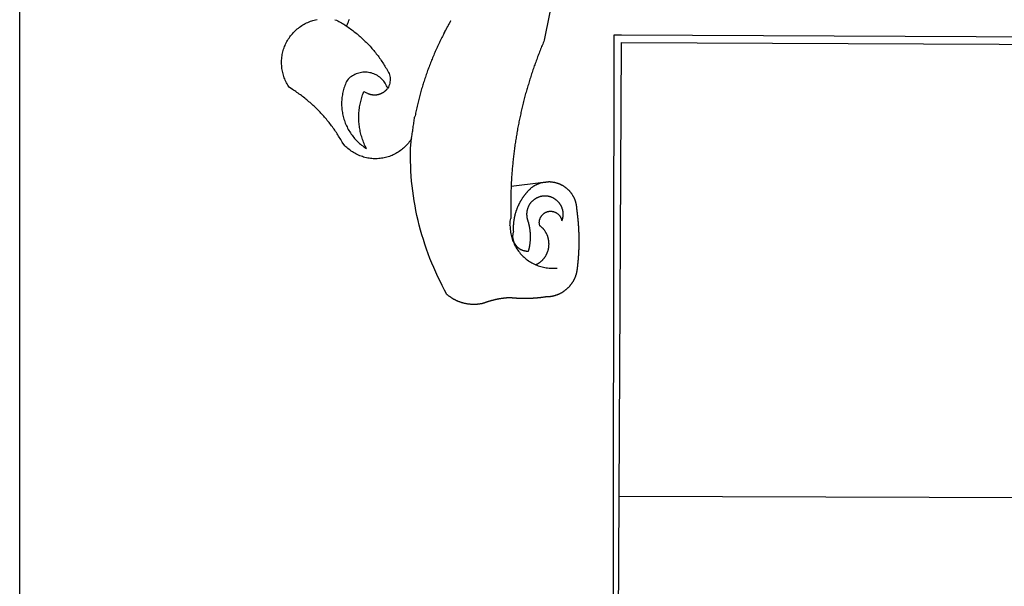
# Model space of a CAD drawing. Extents: x 179120 to 179261, y 1670270 to 1670475.
# Drawn here: x 179176 to 179182, y 1670306 to 1670309 of the extents above; entities that cross this region are included whole.
import ezdxf

# ---------------------------------------------------------------- set-up
doc = ezdxf.new("R2010")
doc.units = 0
doc.header["$MEASUREMENT"] = 0
for name, color, linetype in [('BRAZAO', 7, 'CONTINUOUS'), ('PRINT_A4_A3', 7, 'CONTINUOUS'), ('T-DIVIS-EXIS', 7, 'CONTINUOUS')]:
    doc.layers.add(name, color=color, linetype=linetype)

# ---------------------------------------------------------------- blocks, each defined once
blk = doc.blocks.new('Logo_Prefeitura')
at = {"layer": 'BRAZAO'}
for points in [[(-498.53, 256.9), (-514.83, 175.19), (-515.26, 174.18), (-515.69, 173.17), (-516.11, 172.15), (-516.53, 171.14), (-516.95, 170.12), (-517.36, 169.1), (-517.78, 168.08), (-518.18, 167.06), (-518.59, 166.04), (-518.99, 165.02), (-519.38, 163.99), (-519.78, 162.96), (-520.17, 161.94), (-520.55, 160.91), (-520.93, 159.88), (-521.31, 158.85), (-521.69, 157.81), (-522.06, 156.78), (-522.43, 155.74), (-522.8, 154.71), (-523.16, 153.67), (-523.52, 152.63), (-523.88, 151.59), (-524.23, 150.55), (-524.58, 149.51), (-524.92, 148.46), (-525.27, 147.42), (-525.6, 146.37), (-525.94, 145.33), (-526.27, 144.28), (-526.6, 143.23), (-526.92, 142.18), (-527.24, 141.13), (-527.56, 140.08), (-527.88, 139.02), (-528.19, 137.97), (-528.49, 136.91), (-528.8, 135.86), (-529.1, 134.8), (-529.39, 133.74), (-529.69, 132.68), (-529.98, 131.62), (-530.26, 130.56), (-530.55, 129.5), (-530.82, 128.44), (-531.1, 127.37), (-531.37, 126.31), (-531.64, 125.24), (-531.91, 124.17), (-532.17, 123.11), (-532.43, 122.04), (-532.68, 120.97), (-532.93, 119.9), (-533.18, 118.83), (-533.42, 117.76), (-533.66, 116.68), (-533.9, 115.61), (-534.13, 114.54), (-534.36, 113.46), (-534.59, 112.38), (-534.81, 111.31), (-535.03, 110.23), (-535.24, 109.15), (-535.46, 108.08), (-535.66, 107), (-535.87, 105.92), (-536.07, 104.83), (-536.27, 103.75), (-536.46, 102.67), (-536.65, 101.59), (-536.84, 100.51), (-537.02, 99.42), (-537.2, 98.34), (-537.38, 97.25), (-537.55, 96.17), (-537.72, 95.08), (-537.88, 93.99), (-538.04, 92.91), (-538.2, 91.82), (-538.36, 90.73), (-538.51, 89.64), (-538.65, 88.55), (-538.8, 87.46), (-538.94, 86.37), (-539.07, 85.28), (-539.21, 84.19), (-539.33, 83.1), (-539.46, 82.01), (-539.58, 80.92), (-539.7, 79.82), (-539.81, 78.73), (-539.93, 77.64), (-540.03, 76.54), (-540.14, 75.45), (-540.24, 74.35), (-540.33, 73.26), (-540.43, 72.16), (-540.52, 71.07), (-540.6, 69.97), (-540.68, 68.88), (-540.76, 67.78), (-540.84, 66.68), (-540.91, 65.59), (-540.97, 64.49), (-541.04, 63.39), (-541.1, 62.29), (-541.15, 61.2), (-541.21, 60.1), (-541.25, 58.91)], [(-672.27, 186.46), (-672.08, 186.89), (-671.63, 187.9), (-671.2, 188.91), (-670.77, 189.92), (-670.35, 190.94), (-669.95, 191.96)], [(-620.45, 96.94), (-621.11, 96.02), (-621.73, 95.12), (-622.38, 94.23), (-623.05, 93.36), (-623.76, 92.52), (-624.49, 91.7), (-625.25, 90.9), (-626.03, 90.13), (-626.84, 89.38), (-627.67, 88.66), (-628.53, 87.97), (-629.4, 87.31), (-630.3, 86.68), (-631.22, 86.07), (-632.16, 85.5), (-633.11, 84.96), (-634.09, 84.45), (-635.08, 83.97), (-636.08, 83.52), (-637.1, 83.11), (-638.13, 82.73), (-639.17, 82.38), (-640.23, 82.07), (-641.29, 81.8), (-642.36, 81.55), (-643.44, 81.35), (-644.53, 81.18), (-645.62, 81.04), (-646.71, 80.94), (-647.81, 80.88), (-648.91, 80.85), (-650.01, 80.85), (-651.11, 80.9), (-652.2, 80.98), (-653.3, 81.09), (-654.38, 81.24), (-655.47, 81.43), (-656.54, 81.65), (-657.61, 81.91), (-658.67, 82.2), (-659.72, 82.53), (-660.76, 82.89), (-661.79, 83.28), (-662.8, 83.71), (-663.8, 84.17), (-664.78, 84.66), (-665.75, 85.18), (-666.69, 85.74), (-667.62, 86.33), (-668.53, 86.94), (-669.42, 87.59), (-670.29, 88.26), (-671.14, 88.97), (-671.96, 89.7), (-672.76, 90.45), (-673.53, 91.23), (-674.27, 92.04), (-675.28, 93.22), (-675.82, 94.18), (-676.36, 95.13), (-676.91, 96.08), (-677.47, 97.03), (-678.04, 97.97), (-678.62, 98.91), (-679.21, 99.83), (-679.8, 100.76), (-680.4, 101.68), (-681.02, 102.59), (-681.64, 103.5), (-682.27, 104.4), (-682.9, 105.29), (-683.55, 106.18), (-684.2, 107.07), (-684.86, 107.94), (-685.54, 108.82), (-686.21, 109.68), (-686.9, 110.54), (-687.59, 111.39), (-688.29, 112.24), (-689, 113.08), (-689.72, 113.91), (-690.45, 114.74), (-691.18, 115.56), (-691.92, 116.37), (-692.66, 117.18), (-693.42, 117.97), (-694.18, 118.77), (-694.95, 119.55), (-695.73, 120.33), (-696.51, 121.1), (-697.3, 121.86), (-698.1, 122.62), (-698.9, 123.37), (-699.72, 124.11), (-700.54, 124.84), (-701.36, 125.57), (-702.19, 126.29), (-703.03, 127), (-703.88, 127.7), (-704.73, 128.4), (-705.58, 129.08), (-706.45, 129.76), (-707.32, 130.43), (-708.2, 131.1), (-709.08, 131.75), (-709.97, 132.4), (-710.86, 133.04), (-711.76, 133.67), (-712.67, 134.29), (-713.58, 134.91), (-714.5, 135.51), (-715.42, 136.11), (-716.35, 136.7), (-717.83, 137.61), (-718.44, 138.52), (-719.02, 139.45), (-719.57, 140.4), (-720.09, 141.37), (-720.58, 142.35), (-721.04, 143.35), (-721.47, 144.37), (-721.87, 145.39), (-722.23, 146.43), (-722.56, 147.48), (-722.86, 148.53), (-723.13, 149.6), (-723.36, 150.67), (-723.55, 151.76), (-723.72, 152.84), (-723.84, 153.93), (-723.94, 155.03), (-724, 156.13), (-724.02, 157.23), (-724.01, 158.33), (-723.97, 159.42), (-723.89, 160.52), (-723.78, 161.61), (-723.63, 162.7), (-723.45, 163.79), (-723.23, 164.86), (-722.98, 165.93), (-722.7, 167), (-722.38, 168.05), (-722.04, 169.09), (-721.65, 170.12), (-721.24, 171.14), (-720.79, 172.15), (-720.32, 173.13), (-719.81, 174.11), (-719.27, 175.07), (-718.7, 176.01), (-718.1, 176.93), (-717.48, 177.83), (-716.82, 178.72), (-716.14, 179.58), (-715.43, 180.42), (-714.7, 181.24), (-713.94, 182.03), (-713.15, 182.8), (-712.34, 183.54), (-711.51, 184.26), (-710.66, 184.95), (-709.78, 185.62), (-708.89, 186.26), (-707.97, 186.86), (-707.04, 187.44), (-706.09, 187.99), (-705.12, 188.51), (-704.13, 189), (-703.13, 189.46), (-702.12, 189.89), (-701.09, 190.28), (-700.06, 190.64), (-699.01, 190.97), (-697.95, 191.27), (-696.88, 191.53), (-695.81, 191.76)], [(-681.62, 191.6), (-680.26, 191.27), (-679.3, 190.75), (-678.34, 190.21), (-677.39, 189.66), (-676.44, 189.1), (-675.5, 188.53), (-674.56, 187.95), (-673.64, 187.36), (-672.72, 186.76), (-672.27, 186.46)], [(-594.91, 180.21), (-594.85, 180.42), (-594.41, 181.19), (-594.34, 181.39), (-593.91, 182.16), (-593.83, 182.36), (-593.4, 183.13), (-593.32, 183.33), (-592.88, 184.1), (-592.8, 184.3), (-592.37, 185.07), (-592.27, 185.26), (-591.84, 186.04), (-591.74, 186.22), (-591.31, 187), (-591.21, 187.18), (-590.78, 187.96), (-590.67, 188.14), (-590.24, 188.92), (-590.12, 189.1), (-589.7, 189.88), (-589.57, 190.04), (-589.28, 190.87), (-589.14, 191.05)], [(-672.27, 186.46), (-671.8, 186.15), (-670.89, 185.53), (-669.99, 184.9), (-669.1, 184.26), (-668.21, 183.62), (-667.33, 182.96), (-666.46, 182.29), (-665.59, 181.61), (-664.73, 180.93), (-663.88, 180.23), (-663.04, 179.53), (-662.2, 178.81), (-661.37, 178.09), (-660.55, 177.36), (-659.74, 176.62), (-658.94, 175.87), (-658.14, 175.11), (-657.35, 174.34), (-656.57, 173.57), (-655.8, 172.78), (-655.04, 171.99), (-654.29, 171.19), (-653.54, 170.38), (-652.81, 169.57), (-652.08, 168.74), (-651.36, 167.91), (-650.65, 167.07), (-649.95, 166.22), (-649.26, 165.37), (-648.58, 164.51), (-647.91, 163.64), (-647.25, 162.76), (-646.59, 161.88), (-645.95, 160.99), (-645.31, 160.09), (-644.69, 159.18), (-644.08, 158.27), (-643.47, 157.35), (-642.88, 156.43), (-642.29, 155.5), (-641.72, 154.56), (-641.16, 153.62), (-640.6, 152.67), (-639.96, 151.53), (-639.37, 150.6), (-638.86, 149.63), (-638.43, 148.62), (-638.09, 147.58), (-637.83, 146.51), (-637.66, 145.42), (-637.59, 144.33), (-637.6, 143.23), (-637.7, 142.13), (-637.89, 141.05), (-638.17, 139.99), (-638.54, 138.95), (-638.99, 137.95), (-639.53, 136.99)], [(-594.91, 180.21), (-595.47, 179.25), (-595.97, 178.27), (-596.46, 177.29), (-596.95, 176.31), (-597.44, 175.32), (-597.92, 174.33), (-598.4, 173.34), (-598.87, 172.35), (-599.34, 171.36), (-599.8, 170.36), (-600.26, 169.36), (-600.72, 168.36), (-601.17, 167.36), (-601.61, 166.35), (-602.05, 165.35), (-602.49, 164.34), (-602.92, 163.33), (-603.35, 162.31), (-603.77, 161.3), (-604.19, 160.28), (-604.6, 159.26), (-605.01, 158.24), (-605.42, 157.22), (-605.82, 156.2), (-606.21, 155.17), (-606.6, 154.14), (-606.99, 153.11), (-607.37, 152.08), (-607.75, 151.05), (-608.12, 150.02), (-608.48, 148.98), (-608.85, 147.94), (-609.2, 146.9), (-609.56, 145.86), (-609.9, 144.82), (-610.25, 143.78), (-610.59, 142.73), (-610.92, 141.68), (-611.25, 140.63), (-611.57, 139.58), (-611.89, 138.53), (-612.21, 137.48), (-612.52, 136.42), (-612.82, 135.37), (-613.12, 134.31), (-613.42, 133.25), (-613.71, 132.19), (-613.99, 131.13), (-614.27, 130.07), (-614.55, 129), (-614.82, 127.94), (-615.09, 126.87), (-615.35, 125.81), (-615.61, 124.74), (-615.86, 123.67), (-616.11, 122.6), (-616.35, 121.52), (-616.59, 120.45), (-616.82, 119.38), (-617.05, 118.3), (-617.27, 117.22), (-617.49, 116.15), (-617.7, 115.07), (-618.06, 114.01)], [(-459.77, -187.86), (-459.26, 173.55)], [(-459.26, 173.55), (-459.25, 179.6)], [(-459.25, 179.6), (-453.42, 179.57)], [(-455.36, -187.88), (-453.45, 173.52)], [(-453.45, 173.52), (448.49, 169.47), (449.57, -190.75)], [(-453.42, 179.57), (450.15, 175.32), (478.81, 150.74), (483.77, -468.8)], [(-639.53, 136.99), (-639.92, 138.01), (-640.38, 139.02), (-640.89, 139.99), (-641.45, 140.93), (-642.07, 141.84), (-642.74, 142.71), (-643.46, 143.54), (-644.23, 144.33), (-645.03, 145.07), (-645.89, 145.77), (-646.77, 146.42), (-647.7, 147.01), (-648.66, 147.55), (-649.64, 148.03), (-650.66, 148.46), (-651.69, 148.83), (-652.75, 149.14), (-653.82, 149.38), (-654.9, 149.57), (-655.99, 149.69), (-657.09, 149.75), (-657.09, 149.75), (-658.19, 149.75), (-659.29, 149.68), (-660.38, 149.55), (-661.46, 149.36), (-662.53, 149.1), (-663.58, 148.79), (-664.62, 148.42), (-665.63, 147.98), (-666.61, 147.49), (-667.56, 146.95), (-668.48, 146.35), (-669.37, 145.69), (-670.21, 144.99), (-671.02, 144.24), (-671.92, 143.29), (-672.39, 142.3), (-672.84, 141.3), (-673.25, 140.28), (-673.65, 139.25), (-674.01, 138.22), (-674.35, 137.17), (-674.66, 136.12), (-674.94, 135.05), (-675.2, 133.98), (-675.43, 132.91), (-675.63, 131.83), (-675.8, 130.74), (-675.94, 129.65), (-676.05, 128.56), (-676.14, 127.46), (-676.2, 126.37), (-676.23, 125.27), (-676.23, 124.17), (-676.2, 123.07), (-676.14, 121.97), (-676.05, 120.88), (-675.94, 119.78), (-675.8, 118.69), (-675.63, 117.61), (-675.43, 116.53), (-675.2, 115.45), (-674.95, 114.38), (-674.66, 113.32), (-674.35, 112.26), (-674.01, 111.22), (-673.65, 110.18), (-673.26, 109.16), (-672.84, 108.14), (-672.39, 107.13), (-671.92, 106.14), (-671.43, 105.16), (-670.9, 104.19), (-670.36, 103.24), (-669.79, 102.3), (-669.19, 101.38), (-668.57, 100.47), (-667.93, 99.58), (-667.26, 98.7), (-666.57, 97.85), (-665.86, 97.01), (-665.13, 96.19), (-664.38, 95.39), (-663.6, 94.61), (-662.81, 93.85), (-661.99, 93.11), (-661.16, 92.39), (-660.31, 91.7), (-659.44, 91.02), (-658.56, 90.37), (-657.65, 89.75), (-656.54, 89.02), (-657.03, 90), (-657.5, 90.99), (-657.95, 91.99), (-658.39, 93), (-658.8, 94.02), (-659.19, 95.05), (-659.56, 96.08), (-659.9, 97.13), (-660.23, 98.18), (-660.54, 99.23), (-660.82, 100.29), (-661.09, 101.36), (-661.33, 102.43), (-661.55, 103.51), (-661.74, 104.59), (-661.92, 105.68), (-662.07, 106.77), (-662.2, 107.86), (-662.31, 108.95), (-662.4, 110.05), (-662.46, 111.14), (-662.51, 112.24), (-662.53, 113.34), (-662.52, 114.44), (-662.5, 115.54), (-662.45, 116.64), (-662.38, 117.73), (-662.29, 118.83), (-662.18, 119.92), (-662.04, 121.01), (-661.88, 122.1), (-661.7, 123.19), (-661.5, 124.27), (-661.28, 125.34), (-661.03, 126.41), (-660.77, 127.48), (-660.48, 128.54), (-660.17, 129.59), (-659.84, 130.64), (-659.48, 131.68), (-659.11, 132.72), (-658.43, 134.44), (-658.43, 134.44), (-657.48, 133.9), (-656.49, 133.41), (-655.48, 132.98)], [(-655.48, 132.98), (-655.32, 132.83), (-655.11, 132.74), (-654.89, 132.66), (-654.67, 132.57), (-654.46, 132.49), (-654.24, 132.42), (-654.02, 132.35), (-653.8, 132.28), (-653.57, 132.22), (-653.35, 132.16), (-653.12, 132.1), (-652.9, 132.05), (-652.67, 132), (-652.45, 131.96), (-652.22, 131.92), (-651.99, 131.88), (-651.76, 131.85), (-651.53, 131.82), (-651.3, 131.8), (-651.07, 131.78), (-650.84, 131.76), (-650.61, 131.75), (-650.37, 131.74), (-650.14, 131.74), (-649.91, 131.74), (-649.68, 131.74), (-649.45, 131.75), (-649.22, 131.76), (-648.99, 131.78), (-648.76, 131.8), (-648.53, 131.83), (-648.3, 131.86), (-648.07, 131.89), (-647.84, 131.92), (-647.61, 131.97), (-647.38, 132.01), (-647.16, 132.06), (-646.93, 132.11), (-646.71, 132.17), (-646.48, 132.23), (-646.26, 132.29), (-646.04, 132.36), (-645.82, 132.43), (-645.6, 132.51), (-645.38, 132.59), (-645.17, 132.67), (-644.95, 132.76), (-644.74, 132.85), (-644.53, 132.94), (-644.32, 133.04), (-644.11, 133.14), (-643.9, 133.25), (-643.7, 133.36), (-643.5, 133.47), (-643.3, 133.58), (-643.1, 133.7), (-642.9, 133.83), (-642.71, 133.95), (-642.52, 134.08), (-642.33, 134.22), (-642.14, 134.35), (-641.95, 134.49), (-641.77, 134.64), (-641.59, 134.78), (-641.42, 134.93), (-641.24, 135.08), (-641.07, 135.24), (-640.9, 135.4), (-640.73, 135.56), (-640.57, 135.72), (-640.41, 135.89), (-640.25, 136.06), (-640.1, 136.23), (-639.95, 136.41), (-639.8, 136.58), (-639.53, 136.99)], [(-620.45, 96.94), (-620.23, 98.78), (-620.1, 99.88), (-619.97, 100.97), (-619.84, 102.06), (-619.82, 102.29), (-619.61, 103.13), (-619.46, 104.22), (-619.3, 105.31), (-619.15, 106.4), (-618.99, 107.49), (-618.84, 108.57), (-618.68, 109.66), (-618.53, 110.75), (-618.37, 111.84), (-618.21, 112.92), (-618.06, 114.01)], [(-576.17, -34.79), (-576.51, -34.73), (-576.85, -34.67), (-577.18, -34.61), (-577.52, -34.54), (-577.85, -34.47), (-578.18, -34.4), (-578.51, -34.32), (-578.85, -34.24), (-579.18, -34.15), (-579.51, -34.07), (-579.83, -33.97), (-580.16, -33.88), (-580.49, -33.78), (-580.81, -33.68), (-581.14, -33.57), (-581.46, -33.47), (-581.78, -33.35), (-582.1, -33.24), (-582.42, -33.12), (-582.74, -33), (-583.06, -32.87), (-583.38, -32.75), (-583.69, -32.61), (-584, -32.48), (-584.31, -32.34), (-584.63, -32.2), (-584.93, -32.05), (-585.24, -31.91), (-585.55, -31.76), (-585.85, -31.6), (-586.15, -31.44), (-586.45, -31.28), (-586.75, -31.12), (-587.05, -30.95), (-587.35, -30.78), (-587.64, -30.61), (-587.93, -30.43), (-588.22, -30.25), (-588.51, -30.07), (-588.8, -29.89), (-589.08, -29.7), (-589.36, -29.51), (-589.64, -29.31), (-589.92, -29.12), (-590.2, -28.92), (-590.47, -28.71), (-590.74, -28.51), (-591.01, -28.3), (-591.28, -28.09), (-591.55, -27.87), (-591.81, -27.66), (-592.07, -27.44), (-592.34, -27.2), (-594.25, -23.72), (-596.11, -20.21), (-597.89, -16.67), (-599.62, -13.09), (-601.29, -9.49), (-602.89, -5.86), (-604.43, -2.2), (-605.9, 1.49), (-607.31, 5.2), (-608.65, 8.94), (-609.93, 12.69), (-611.15, 16.47), (-612.29, 20.27), (-613.37, 24.09), (-614.39, 27.93), (-615.33, 31.79), (-616.21, 35.66), (-617.02, 39.55), (-617.77, 43.44), (-618.44, 47.36), (-619.05, 51.28), (-619.58, 55.21), (-620.05, 59.16), (-620.45, 63.1), (-620.79, 67.06), (-621.05, 71.02), (-621.24, 74.99), (-621.36, 78.95), (-621.42, 82.92), (-621.36, 89.33), (-620.45, 96.94)], [(-541.25, 58.91), (-541.3, 57.9), (-541.34, 56.8), (-541.38, 55.71), (-541.42, 54.61), (-541.45, 53.51), (-541.48, 52.41), (-541.5, 51.31), (-541.52, 50.21), (-541.54, 49.11), (-541.55, 48.01), (-541.56, 46.91), (-541.56, 45.82), (-541.57, 44.72), (-541.56, 43.62), (-541.56, 42.52), (-541.55, 41.42), (-541.54, 40.32), (-541.52, 39.22), (-541.5, 38.12), (-541.48, 37.02), (-541.45, 35.92), (-541.4, 34.26), (-541.61, 33.18)], [(-541.25, 58.91), (-517.64, 61.82)], [(-500.77, 31.37), (-500.65, 31.69), (-500.54, 32.01), (-500.43, 32.34), (-500.34, 32.66), (-500.25, 32.99), (-500.17, 33.33), (-500.1, 33.66), (-500.03, 33.99), (-499.97, 34.33), (-499.92, 34.67), (-499.88, 35.01), (-499.85, 35.34), (-499.82, 35.68), (-499.81, 36.02), (-499.8, 36.37), (-499.8, 36.71), (-499.8, 37.05), (-499.82, 37.39), (-499.84, 37.73), (-499.87, 38.07), (-499.91, 38.41), (-499.96, 38.74), (-500.01, 39.08), (-500.07, 39.42), (-500.14, 39.75), (-500.22, 40.08), (-500.31, 40.41), (-500.4, 40.74), (-500.5, 41.07), (-500.61, 41.39), (-500.72, 41.71), (-500.85, 42.03), (-500.98, 42.34), (-501.12, 42.65), (-501.26, 42.96), (-501.41, 43.27), (-501.57, 43.57), (-501.74, 43.87), (-501.92, 44.16), (-502.1, 44.45), (-502.28, 44.73), (-502.48, 45.01), (-502.68, 45.29), (-502.88, 45.56), (-503.1, 45.83), (-503.32, 46.09), (-503.54, 46.34), (-503.77, 46.59), (-504.01, 46.84), (-504.25, 47.08), (-504.5, 47.31), (-504.75, 47.54), (-505.01, 47.76), (-505.28, 47.98), (-505.55, 48.19), (-505.82, 48.39), (-506.1, 48.59), (-506.38, 48.78), (-506.67, 48.96), (-506.96, 49.14), (-507.26, 49.31), (-507.56, 49.47), (-507.86, 49.62), (-508.17, 49.77), (-508.48, 49.91), (-508.79, 50.05), (-509.11, 50.17), (-509.43, 50.29), (-509.75, 50.41), (-510.07, 50.51), (-510.4, 50.61), (-510.73, 50.69), (-511.06, 50.78), (-511.39, 50.85), (-511.73, 50.91), (-512.06, 50.97), (-512.4, 51.02), (-512.74, 51.06), (-513.08, 51.1), (-513.42, 51.12), (-513.76, 51.14), (-514.1, 51.15), (-514.44, 51.15), (-514.44, 51.15), (-514.78, 51.15), (-515.12, 51.13), (-515.46, 51.11), (-515.8, 51.08), (-516.14, 51.04), (-516.48, 51), (-516.82, 50.94), (-517.15, 50.88), (-517.49, 50.81), (-517.82, 50.74), (-518.15, 50.65), (-518.48, 50.56), (-518.8, 50.46), (-519.13, 50.35), (-519.45, 50.23), (-519.76, 50.11), (-520.08, 49.98), (-520.39, 49.84), (-520.7, 49.7), (-521, 49.54), (-521.31, 49.39), (-521.6, 49.22), (-521.9, 49.05), (-522.19, 48.87), (-522.47, 48.68), (-522.75, 48.49), (-523.03, 48.29), (-523.3, 48.08), (-523.57, 47.87), (-523.83, 47.65), (-524.08, 47.42), (-524.34, 47.19), (-524.58, 46.96), (-524.82, 46.71), (-525.05, 46.47), (-525.28, 46.21), (-525.51, 45.95), (-525.72, 45.69), (-525.93, 45.42), (-526.14, 45.15), (-526.33, 44.87), (-526.52, 44.59), (-526.71, 44.3), (-526.88, 44.01), (-527.05, 43.71), (-527.22, 43.41), (-527.37, 43.11), (-527.52, 42.8), (-527.66, 42.49), (-527.8, 42.18), (-527.93, 41.86), (-528.04, 41.54), (-528.16, 41.22), (-528.26, 40.9), (-528.36, 40.57), (-528.45, 40.24), (-528.53, 39.91), (-528.6, 39.58), (-528.67, 39.24), (-528.73, 38.91), (-528.78, 38.57), (-528.82, 38.23), (-528.85, 37.89), (-528.88, 37.55), (-528.9, 37.21), (-528.91, 36.87), (-528.91, 36.53), (-528.91, 36.19), (-528.89, 35.85), (-528.87, 35.51), (-528.84, 35.17), (-528.8, 34.83), (-528.76, 34.49), (-528.71, 34.16), (-528.65, 33.82), (-528.58, 33.49), (-528.5, 33.15), (-528.41, 32.82), (-528.32, 32.5), (-528.24, 32.24), (-528.14, 31.91), (-528.03, 31.59), (-527.93, 31.26), (-527.84, 30.94), (-527.74, 30.61), (-527.65, 30.28), (-527.56, 29.95), (-527.47, 29.62), (-527.39, 29.29), (-527.3, 28.96), (-527.22, 28.63), (-527.15, 28.3), (-527.07, 27.96), (-527, 27.63), (-526.93, 27.3), (-526.86, 26.96), (-526.8, 26.63), (-526.74, 26.29), (-526.68, 25.96), (-526.62, 25.62), (-526.57, 25.28), (-526.52, 24.95), (-526.47, 24.61), (-526.43, 24.27), (-526.38, 23.93), (-526.34, 23.59), (-526.31, 23.25), (-526.27, 22.92), (-526.24, 22.58), (-526.21, 22.24), (-526.18, 21.9), (-526.16, 21.56), (-526.14, 21.22), (-526.12, 20.88), (-526.11, 20.54), (-526.09, 20.19), (-526.08, 19.85), (-526.07, 19.51), (-526.07, 19.17), (-526.07, 18.83), (-526.07, 18.49), (-526.07, 18.15), (-526.08, 17.81), (-526.08, 17.47), (-526.1, 17.13), (-526.11, 16.79), (-526.13, 16.44), (-526.14, 16.1), (-526.17, 15.77), (-526.19, 15.42), (-526.22, 15.08), (-526.25, 14.75), (-526.28, 14.41), (-526.32, 14.07), (-526.35, 13.73), (-526.4, 13.39), (-526.44, 13.05), (-526.48, 12.71), (-526.53, 12.38), (-526.58, 12.04), (-526.64, 11.7), (-526.69, 11.37), (-526.75, 11.03), (-526.82, 10.69), (-526.88, 10.36), (-526.95, 10.03), (-527.02, 9.69), (-527.09, 9.36), (-527.17, 9.03), (-527.24, 8.69), (-527.32, 8.36), (-527.41, 8.03), (-527.49, 7.7), (-527.58, 7.37), (-527.67, 7.04), (-528.01, 7.04), (-528.36, 7.05), (-528.7, 7.07), (-529.04, 7.1), (-529.37, 7.13), (-529.71, 7.18), (-530.05, 7.24), (-530.38, 7.31), (-530.71, 7.39), (-531.21, 7.52), (-531.53, 7.62), (-531.86, 7.73), (-532.18, 7.85), (-532.49, 7.98), (-532.8, 8.11), (-533.11, 8.26), (-533.42, 8.41), (-533.72, 8.57), (-534.01, 8.75), (-534.3, 8.92), (-534.59, 9.11), (-534.86, 9.31), (-535.14, 9.51), (-535.41, 9.72), (-535.67, 9.94), (-535.92, 10.17), (-536.17, 10.4), (-536.41, 10.64), (-536.65, 10.89), (-536.88, 11.14), (-537.1, 11.4), (-537.31, 11.67), (-537.51, 11.94), (-537.71, 12.22), (-537.9, 12.5), (-538.08, 12.79), (-538.26, 13.09), (-538.42, 13.38), (-538.58, 13.69), (-538.72, 13.99), (-538.86, 14.31), (-538.99, 14.62), (-539.11, 14.94), (-539.23, 15.26), (-539.33, 15.59), (-539.42, 15.92), (-539.5, 16.25), (-539.58, 16.58), (-539.64, 16.91), (-539.7, 17.25), (-539.74, 17.59), (-539.78, 17.93), (-539.81, 18.27), (-539.82, 18.61), (-539.83, 18.95), (-539.83, 19.29), (-539.82, 19.63), (-539.79, 19.97), (-539.76, 20.31), (-539.72, 20.65), (-539.67, 20.98), (-539.61, 21.32), (-539.54, 21.65), (-539.46, 21.99), (-539.37, 22.31), (-539.23, 22.78), (-539.25, 23.12), (-539.27, 23.46), (-539.28, 23.8), (-539.3, 24.14), (-539.31, 24.48), (-539.32, 24.82), (-539.32, 25.16), (-539.33, 25.51), (-539.33, 25.85), (-539.32, 26.19), (-539.32, 26.53), (-539.31, 26.87), (-539.3, 27.21), (-539.29, 27.55), (-539.27, 27.89), (-539.25, 28.23), (-539.23, 28.57), (-539.21, 28.91), (-539.18, 29.25), (-539.15, 29.59), (-539.12, 29.93), (-539.09, 30.27), (-539.05, 30.61), (-539.01, 30.95), (-538.97, 31.29), (-538.92, 31.62), (-538.87, 31.96), (-538.82, 32.3), (-538.77, 32.64), (-538.71, 32.97), (-538.65, 33.31), (-538.59, 33.64), (-538.53, 33.98), (-538.46, 34.31), (-538.39, 34.65), (-538.32, 34.98), (-538.25, 35.31), (-538.17, 35.64), (-538.09, 35.98), (-538.01, 36.31), (-537.92, 36.64), (-537.83, 36.97), (-537.75, 37.3), (-537.65, 37.62), (-537.56, 37.95), (-537.46, 38.28), (-537.36, 38.6), (-537.26, 38.93), (-537.15, 39.25), (-537.04, 39.58), (-536.93, 39.9), (-536.82, 40.22), (-536.7, 40.54), (-536.58, 40.86), (-536.46, 41.18), (-536.34, 41.5), (-536.21, 41.81), (-536.09, 42.13), (-535.95, 42.44), (-535.82, 42.76), (-535.69, 43.07), (-535.55, 43.38), (-535.41, 43.69), (-535.26, 44), (-535.12, 44.31), (-534.97, 44.62), (-534.82, 44.92), (-534.67, 45.23), (-534.51, 45.53), (-534.35, 45.83), (-534.19, 46.14), (-534.03, 46.43), (-533.87, 46.73), (-533.7, 47.03), (-533.53, 47.33), (-533.36, 47.62), (-533.18, 47.91), (-533.01, 48.21), (-532.83, 48.5), (-532.65, 48.78), (-532.46, 49.07), (-532.28, 49.36), (-532.09, 49.64), (-531.9, 49.93), (-531.71, 50.21), (-531.51, 50.49), (-531.32, 50.77), (-531.12, 51.04), (-530.92, 51.32), (-530.71, 51.59), (-530.51, 51.86), (-530.3, 52.13), (-530.09, 52.4), (-529.88, 52.67), (-529.66, 52.94), (-529.45, 53.2), (-529.23, 53.46), (-529.01, 53.72), (-528.79, 53.98), (-528.56, 54.24), (-528.34, 54.49), (-528.11, 54.75), (-527.88, 55), (-527.65, 55.25), (-527.41, 55.49), (-527.18, 55.74), (-526.94, 55.99), (-526.7, 56.23), (-526.46, 56.47), (-526.21, 56.71), (-525.97, 56.94), (-525.72, 57.18), (-525.47, 57.41), (-525.22, 57.64), (-524.97, 57.87), (-524.61, 58.19), (-524.33, 58.39), (-524.05, 58.59), (-523.77, 58.78), (-523.49, 58.96), (-523.2, 59.15), (-522.91, 59.33), (-522.61, 59.5), (-522.32, 59.67), (-522.02, 59.84), (-521.72, 60), (-521.42, 60.15), (-521.11, 60.31), (-520.8, 60.45), (-520.49, 60.6), (-520.18, 60.73), (-519.87, 60.86), (-519.55, 60.99), (-519.23, 61.12), (-518.91, 61.23), (-518.59, 61.35), (-518.27, 61.45), (-517.94, 61.56), (-517.64, 61.82)], [(-517.64, 61.82), (-517.3, 61.86), (-516.97, 61.9), (-516.63, 61.94), (-516.3, 61.98), (-515.96, 62.03), (-515.62, 62.07), (-515.28, 62.11), (-514.95, 62.15), (-514.61, 62.19), (-514.27, 62.23), (-513.93, 62.28), (-513.59, 62.32), (-513.25, 62.36), (-512.92, 62.4), (-512.58, 62.44), (-512.24, 62.48), (-511.9, 62.53), (-511.57, 62.57), (-511.23, 62.61), (-510.9, 62.65), (-510.56, 62.69)], [(-510.56, 62.69), (-510.2, 62.52), (-509.86, 62.5), (-509.52, 62.47), (-509.18, 62.44), (-508.84, 62.4), (-508.5, 62.36), (-508.17, 62.31), (-507.83, 62.26), (-507.49, 62.2), (-507.16, 62.14), (-506.82, 62.07), (-506.49, 62), (-506.16, 61.92), (-505.83, 61.84), (-505.5, 61.75), (-505.17, 61.66), (-504.84, 61.56), (-504.52, 61.46), (-504.2, 61.35), (-503.87, 61.24), (-503.55, 61.12), (-503.24, 61), (-502.92, 60.87), (-502.6, 60.74), (-502.29, 60.6), (-501.98, 60.46), (-501.67, 60.32), (-501.37, 60.16), (-501.07, 60.01), (-500.77, 59.85), (-500.47, 59.68), (-500.17, 59.51), (-499.88, 59.34)], [(-499.88, 59.34), (-499.59, 59.16), (-499.3, 58.98), (-499.02, 58.79), (-498.73, 58.6), (-498.45, 58.4), (-498.18, 58.2), (-497.91, 58), (-497.64, 57.79), (-497.37, 57.57), (-497.11, 57.36), (-496.85, 57.14), (-496.59, 56.91), (-496.34, 56.68), (-496.09, 56.45), (-495.84, 56.21), (-495.6, 55.97), (-495.36, 55.73), (-495.13, 55.48), (-494.9, 55.23), (-494.67, 54.98), (-494.45, 54.72), (-494.23, 54.46), (-494.01, 54.19), (-493.8, 53.92), (-493.6, 53.65), (-493.39, 53.38), (-493.2, 53.1), (-493, 52.82), (-492.81, 52.54), (-492.63, 52.25), (-492.45, 51.96), (-492.27, 51.67), (-492.1, 51.38), (-491.93, 51.08), (-491.77, 50.78), (-491.61, 50.48), (-491.46, 50.17), (-491.31, 49.87), (-491.16, 49.56), (-491.02, 49.25), (-490.89, 48.93), (-490.76, 48.62), (-490.63, 48.3), (-490.51, 47.98), (-490.4, 47.66), (-490.29, 47.34), (-490.18, 47.01), (-490.08, 46.69), (-489.99, 46.36), (-489.9, 46.03), (-489.81, 45.7), (-489.73, 45.37), (-489.66, 45.04), (-489.59, 44.7), (-489.52, 44.37), (-489.46, 44.03), (-489.41, 43.7), (-489.36, 43.36), (-489.32, 43.02), (-489.28, 42.68), (-489.24, 42.34), (-489.22, 42), (-489.19, 41.66), (-489.17, 41.32), (-489.16, 40.98), (-489.13, 40.64), (-489.08, 40.3), (-489.04, 39.97), (-488.99, 39.63), (-488.95, 39.29), (-488.9, 38.95), (-488.86, 38.62), (-488.81, 38.28), (-488.77, 37.94), (-488.73, 37.6), (-488.69, 37.26), (-488.64, 36.92), (-488.6, 36.58), (-488.56, 36.25), (-488.53, 35.91), (-488.49, 35.57), (-488.45, 35.23), (-488.41, 34.89), (-488.38, 34.55), (-488.34, 34.21), (-488.3, 33.87), (-488.27, 33.54), (-488.24, 33.2), (-488.2, 32.86), (-488.17, 32.52), (-488.14, 32.18), (-488.11, 31.84), (-488.07, 31.5), (-488.04, 31.16), (-488.01, 30.82), (-487.99, 30.48), (-487.96, 30.14), (-487.93, 29.8), (-487.9, 29.46), (-487.88, 29.12), (-487.85, 28.78), (-487.83, 28.44), (-487.8, 28.1), (-487.78, 27.76), (-487.75, 27.42), (-487.73, 27.08), (-487.71, 26.74), (-487.69, 26.4), (-487.67, 26.06), (-487.65, 25.72), (-487.63, 25.38), (-487.61, 25.04), (-487.59, 24.7), (-487.58, 24.36), (-487.56, 24.02), (-487.54, 23.68), (-487.53, 23.33), (-487.51, 22.99), (-487.5, 22.65), (-487.49, 22.31), (-487.47, 21.97), (-487.46, 21.63), (-487.45, 21.29), (-487.44, 20.95), (-487.43, 20.61), (-487.42, 20.27), (-487.41, 19.93), (-487.4, 19.59), (-487.39, 19.25), (-487.39, 18.9), (-487.38, 18.56), (-487.38, 18.22), (-487.37, 17.88), (-487.37, 17.54), (-487.36, 17.2), (-487.36, 16.86), (-487.36, 16.52), (-487.35, 16.18), (-487.35, 15.84), (-487.35, 15.5), (-487.35, 15.15), (-487.35, 14.81), (-487.36, 14.47), (-487.36, 14.13), (-487.36, 13.79), (-487.36, 13.45), (-487.37, 13.11), (-487.37, 12.77), (-487.38, 12.43), (-487.38, 12.09), (-487.39, 11.74), (-487.4, 11.4), (-487.41, 11.06), (-487.41, 10.72), (-487.42, 10.38), (-487.43, 10.04), (-487.44, 9.7), (-487.46, 9.36), (-487.47, 9.02), (-487.48, 8.68), (-487.49, 8.34), (-487.51, 8), (-487.52, 7.66), (-487.54, 7.31), (-487.55, 6.97), (-487.57, 6.63), (-487.58, 6.29), (-487.6, 5.95), (-487.62, 5.61), (-487.64, 5.27), (-487.66, 4.93), (-487.68, 4.59), (-487.7, 4.25), (-487.72, 3.91), (-487.74, 3.57), (-487.77, 3.23), (-487.79, 2.89), (-487.81, 2.55), (-487.84, 2.21), (-487.86, 1.87), (-487.89, 1.53), (-487.92, 1.19), (-487.94, 0.85), (-487.97, 0.51), (-488, 0.17), (-488.03, -0.17), (-488.06, -0.51), (-488.09, -0.85), (-488.12, -1.19), (-488.15, -1.53), (-488.19, -1.87), (-488.22, -2.21), (-488.25, -2.55), (-488.29, -2.88), (-488.32, -3.22), (-488.36, -3.56), (-488.39, -3.9), (-488.43, -4.24), (-488.47, -4.58), (-488.51, -4.92), (-488.54, -5.26), (-488.58, -5.6), (-488.62, -5.93), (-488.67, -6.27), (-488.71, -6.61), (-488.75, -6.95), (-488.79, -7.29), (-488.84, -7.63), (-488.88, -7.96), (-488.92, -8.24), (-488.97, -8.57), (-489.03, -8.91), (-489.1, -9.24), (-489.17, -9.58), (-489.24, -9.91), (-489.32, -10.24), (-489.41, -10.57), (-489.5, -10.9), (-489.59, -11.23), (-489.69, -11.56), (-489.79, -11.88), (-489.89, -12.2), (-490, -12.53), (-490.12, -12.85), (-490.24, -13.17), (-490.36, -13.49), (-490.49, -13.8), (-490.62, -14.12), (-490.76, -14.43), (-490.9, -14.74), (-491.04, -15.05), (-491.19, -15.35), (-491.35, -15.66), (-491.5, -15.96), (-491.67, -16.26), (-491.83, -16.56), (-492, -16.85), (-492.18, -17.15), (-492.35, -17.44), (-492.54, -17.73), (-492.72, -18.01), (-492.91, -18.3), (-493.1, -18.58), (-493.3, -18.86), (-493.5, -19.13), (-493.71, -19.4), (-493.92, -19.67), (-494.13, -19.94), (-494.34, -20.2)], [(-542.27, 27.75), (-542.08, 28.82), (-542.01, 29.91), (-541.91, 31.01), (-541.78, 32.1), (-541.61, 33.18)], [(-521.72, -3.58), (-521.32, -3.44), (-521.01, -3.29), (-520.71, -3.13), (-520.41, -2.97), (-520.12, -2.8), (-519.83, -2.62), (-519.54, -2.44), (-519.25, -2.25), (-518.97, -2.06), (-518.69, -1.87), (-518.42, -1.66), (-518.15, -1.46), (-517.88, -1.24), (-517.62, -1.03), (-517.36, -0.81), (-517.1, -0.58), (-516.85, -0.35), (-516.61, -0.11), (-516.36, 0.13), (-516.13, 0.37), (-515.89, 0.62), (-515.67, 0.88), (-515.44, 1.13), (-515.23, 1.4), (-515.01, 1.66), (-514.8, 1.93), (-514.6, 2.21), (-514.4, 2.48), (-514.21, 2.77), (-514.02, 3.05), (-513.84, 3.34), (-513.66, 3.63), (-513.49, 3.93), (-513.33, 4.22), (-513.17, 4.52), (-513.01, 4.83), (-512.86, 5.13), (-512.72, 5.44), (-512.58, 5.76), (-512.45, 6.07), (-512.33, 6.39), (-512.21, 6.71), (-512.09, 7.03), (-511.99, 7.35), (-511.89, 7.68), (-511.79, 8.01), (-511.7, 8.33), (-511.62, 8.66), (-511.54, 9), (-511.47, 9.33), (-511.41, 9.67), (-511.35, 10), (-511.3, 10.34), (-511.25, 10.68), (-511.21, 11.02), (-511.18, 11.36), (-511.15, 11.7), (-511.13, 12.04), (-511.12, 12.38), (-511.11, 12.72), (-511.11, 13.06), (-511.12, 13.4), (-511.13, 13.74), (-511.14, 14.08), (-511.17, 14.42), (-511.2, 14.76), (-511.24, 15.1), (-511.28, 15.44), (-511.33, 15.77), (-511.39, 16.11), (-511.45, 16.45), (-511.52, 16.78), (-511.59, 17.11), (-511.67, 17.44), (-511.76, 17.77), (-511.85, 18.1), (-511.95, 18.43), (-512.06, 18.75), (-512.17, 19.07), (-512.29, 19.39), (-512.41, 19.71), (-512.54, 20.03), (-512.68, 20.34), (-512.82, 20.65), (-512.97, 20.96), (-513.12, 21.26), (-513.28, 21.56), (-513.44, 21.86), (-513.61, 22.16), (-513.78, 22.45), (-513.96, 22.74), (-514.15, 23.03), (-514.34, 23.31), (-514.54, 23.59), (-514.74, 23.86), (-514.95, 24.13), (-515.16, 24.4), (-515.37, 24.67), (-515.6, 24.92), (-515.82, 25.18), (-516.05, 25.43), (-516.29, 25.68), (-516.53, 25.92), (-516.77, 26.16), (-517.02, 26.39), (-517.28, 26.62), (-517.53, 26.84), (-517.8, 27.06), (-518.06, 27.27), (-518.33, 27.48), (-518.53, 27.76), (-518.61, 28.09), (-518.67, 28.42), (-518.73, 28.76), (-518.77, 29.1), (-518.8, 29.44), (-518.82, 29.78), (-518.82, 30.12), (-518.81, 30.46), (-518.79, 30.8), (-518.75, 31.14), (-518.7, 31.48), (-518.64, 31.81), (-518.57, 32.14), (-518.48, 32.47), (-518.38, 32.8), (-518.27, 33.12), (-518.15, 33.44), (-518.02, 33.75), (-517.87, 34.06), (-517.71, 34.36), (-517.54, 34.66), (-517.36, 34.95), (-517.17, 35.23), (-516.97, 35.51), (-516.75, 35.77), (-516.53, 36.03), (-516.3, 36.28), (-516.06, 36.52), (-515.81, 36.75), (-515.55, 36.98), (-515.28, 37.19), (-515.01, 37.39), (-514.72, 37.58), (-514.43, 37.76), (-514.14, 37.93), (-513.84, 38.09), (-513.53, 38.23), (-513.22, 38.37), (-512.9, 38.49), (-512.57, 38.6), (-512.25, 38.7), (-511.92, 38.78), (-511.58, 38.86), (-511.25, 38.92), (-510.91, 38.97), (-510.57, 39), (-510.23, 39.02), (-509.89, 39.03), (-509.89, 39.03), (-509.55, 39.03), (-509.21, 39.01), (-508.87, 38.98), (-508.53, 38.94), (-508.2, 38.88), (-507.86, 38.81), (-507.53, 38.73), (-507.2, 38.64), (-506.88, 38.53), (-506.56, 38.42), (-506.24, 38.29), (-505.93, 38.14), (-505.63, 37.99), (-505.33, 37.83), (-505.04, 37.65), (-504.75, 37.46), (-504.48, 37.27), (-504.21, 37.06), (-503.94, 36.84), (-503.69, 36.61)], [(-503.69, 36.61), (-503.45, 36.37), (-503.21, 36.13), (-502.98, 35.87), (-502.77, 35.61), (-502.56, 35.34), (-502.37, 35.06), (-502.18, 34.77), (-502.01, 34.48), (-501.84, 34.18), (-501.69, 33.87), (-501.55, 33.56), (-501.43, 33.25), (-501.31, 32.92), (-501.21, 32.6), (-501.12, 32.27), (-501.04, 31.94), (-500.97, 31.61), (-500.77, 31.37)], [(-542.27, 27.75), (-542.09, 26.62), (-542.05, 25.52), (-541.97, 24.42), (-541.85, 23.33), (-541.7, 22.24), (-541.52, 21.16), (-541.3, 20.08), (-541.04, 19.01), (-540.75, 17.95), (-540.42, 16.9), (-540.06, 15.86), (-539.67, 14.84), (-539.24, 13.82), (-538.79, 12.83), (-538.29, 11.84), (-537.77, 10.88), (-537.22, 9.93), (-536.63, 9), (-536.02, 8.08), (-535.37, 7.19), (-534.7, 6.33), (-534, 5.48), (-533.27, 4.65), (-532.52, 3.86), (-531.74, 3.08), (-530.93, 2.33), (-530.1, 1.61), (-529.25, 0.91), (-528.38, 0.25), (-527.48, -0.39), (-526.57, -1), (-525.63, -1.58), (-524.68, -2.12), (-523.71, -2.64), (-522.73, -3.13), (-521.72, -3.58)], [(-521.72, -3.58), (-520.71, -4), (-519.68, -4.38), (-518.64, -4.74), (-517.58, -5.05), (-516.52, -5.34), (-515.45, -5.59), (-514.37, -5.8), (-513.29, -5.98), (-512.2, -6.12), (-511.11, -6.23), (-510.01, -6.3), (-508.91, -6.34), (-507.81, -6.34), (-506.71, -6.31), (-505.62, -6.24), (-505.62, -6.24), (-504.49, -6.31)], [(-494.34, -20.2), (-494.67, -20.6), (-494.9, -20.85), (-495.13, -21.11), (-495.36, -21.36), (-495.59, -21.6), (-495.83, -21.85), (-496.07, -22.09), (-496.32, -22.32), (-496.56, -22.56), (-496.82, -22.79), (-497.07, -23.02), (-497.33, -23.24), (-497.59, -23.46), (-497.85, -23.68), (-498.12, -23.89), (-498.39, -24.1), (-498.66, -24.3), (-498.93, -24.51), (-499.21, -24.7), (-499.49, -24.9), (-499.78, -25.09), (-500.06, -25.28), (-500.35, -25.46), (-500.64, -25.64), (-500.93, -25.81), (-501.23, -25.98), (-501.52, -26.15), (-501.82, -26.31), (-502.13, -26.47), (-502.43, -26.62), (-502.74, -26.77), (-503.04, -26.92), (-503.35, -27.06), (-503.67, -27.2), (-503.98, -27.33), (-504.3, -27.46), (-504.61, -27.59), (-504.93, -27.71), (-505.25, -27.82), (-505.57, -27.93), (-505.9, -28.04), (-506.22, -28.14), (-506.55, -28.24), (-506.88, -28.34), (-507.21, -28.42), (-507.54, -28.51), (-507.87, -28.59), (-508.2, -28.67), (-508.53, -28.74), (-508.87, -28.8), (-509.2, -28.87), (-509.54, -28.92), (-509.88, -28.98), (-510.21, -29.02), (-510.55, -29.07), (-510.89, -29.11), (-511.23, -29.14), (-511.57, -29.17), (-511.91, -29.2), (-512.25, -29.22), (-512.59, -29.23), (-512.93, -29.25), (-513.27, -29.25), (-513.61, -29.25), (-513.89, -29.25), (-513.89, -29.25), (-514.23, -29.3), (-514.56, -29.35), (-514.9, -29.4), (-515.24, -29.45), (-515.58, -29.5), (-515.91, -29.54), (-516.25, -29.59), (-516.59, -29.63), (-516.93, -29.68), (-517.27, -29.72), (-517.61, -29.76), (-517.94, -29.8), (-518.28, -29.84), (-518.62, -29.88), (-518.96, -29.91), (-519.3, -29.95), (-519.64, -29.98), (-519.98, -30.01), (-520.32, -30.05), (-520.66, -30.08), (-521, -30.11), (-521.34, -30.14), (-521.68, -30.17), (-522.02, -30.19), (-522.36, -30.22), (-522.7, -30.24), (-523.04, -30.27), (-523.38, -30.29), (-523.72, -30.31), (-524.06, -30.33), (-524.4, -30.35), (-524.74, -30.37), (-525.08, -30.38), (-525.42, -30.4), (-525.76, -30.42), (-526.1, -30.43), (-526.44, -30.44), (-526.78, -30.45), (-527.12, -30.47), (-527.46, -30.47), (-527.8, -30.48), (-528.14, -30.49), (-528.49, -30.5), (-528.83, -30.5), (-529.17, -30.51), (-529.51, -30.51), (-529.85, -30.51), (-530.19, -30.51), (-530.53, -30.51), (-530.87, -30.51), (-531.21, -30.51), (-531.55, -30.51), (-531.89, -30.5), (-532.24, -30.5), (-532.58, -30.49), (-532.92, -30.48), (-533.26, -30.47), (-533.6, -30.47), (-533.94, -30.45), (-534.28, -30.44), (-534.62, -30.43), (-534.96, -30.42), (-535.3, -30.4), (-535.64, -30.38), (-535.98, -30.37), (-536.32, -30.35), (-536.66, -30.33), (-537, -30.31), (-537.35, -30.29), (-537.69, -30.27), (-538.03, -30.24), (-538.37, -30.22), (-538.71, -30.19), (-539.05, -30.17), (-539.39, -30.14), (-539.72, -30.11), (-540.06, -30.08), (-540.4, -30.05), (-540.74, -30.01), (-541.08, -29.98), (-541.42, -29.95), (-541.76, -29.91), (-542.15, -29.87), (-542.15, -29.87), (-542.49, -29.89), (-542.83, -29.9), (-543.17, -29.92), (-543.51, -29.94), (-543.85, -29.97), (-544.19, -29.99), (-544.53, -30.02), (-544.87, -30.05), (-545.21, -30.08), (-545.55, -30.11), (-545.89, -30.14), (-546.23, -30.18), (-546.56, -30.21), (-546.9, -30.25), (-547.24, -30.29), (-547.58, -30.33), (-547.92, -30.38), (-548.26, -30.42), (-548.59, -30.47), (-548.93, -30.52), (-549.27, -30.57), (-549.61, -30.62), (-549.94, -30.67), (-550.28, -30.73), (-550.62, -30.78), (-550.95, -30.84), (-551.29, -30.9), (-551.62, -30.96), (-551.96, -31.03), (-552.29, -31.09), (-552.63, -31.16), (-552.96, -31.23), (-553.29, -31.3), (-553.63, -31.37), (-553.96, -31.45), (-554.29, -31.52), (-554.62, -31.6), (-554.96, -31.68), (-555.29, -31.76), (-555.62, -31.84), (-555.95, -31.92), (-556.28, -32.01), (-556.61, -32.09), (-556.94, -32.18), (-557.27, -32.27), (-557.6, -32.37), (-557.92, -32.46), (-558.25, -32.55), (-558.58, -32.65), (-558.9, -32.75), (-559.23, -32.85), (-559.56, -32.95), (-559.88, -33.05), (-560.21, -33.16), (-560.53, -33.26), (-560.85, -33.37), (-561.18, -33.48), (-561.5, -33.59), (-561.82, -33.71), (-562.14, -33.82), (-562.46, -33.94), (-562.78, -34.06), (-563.1, -34.18), (-563.42, -34.3), (-563.64, -34.38), (-563.98, -34.46), (-564.31, -34.53), (-564.64, -34.6), (-564.98, -34.66), (-565.32, -34.72), (-565.65, -34.78), (-565.99, -34.83), (-566.33, -34.88), (-566.66, -34.93), (-567, -34.97), (-567.34, -35.01), (-567.68, -35.05), (-568.02, -35.08), (-568.36, -35.11), (-568.7, -35.13), (-569.04, -35.16), (-569.38, -35.17), (-569.72, -35.19), (-570.06, -35.2), (-570.4, -35.21), (-570.74, -35.21), (-571.08, -35.21), (-571.42, -35.21), (-571.76, -35.2), (-572.11, -35.19), (-572.45, -35.18), (-572.79, -35.16), (-573.13, -35.14), (-573.47, -35.11), (-573.81, -35.08), (-574.15, -35.05), (-574.49, -35.02), (-574.82, -34.98), (-575.16, -34.94), (-575.5, -34.89), (-575.84, -34.84), (-576.17, -34.79)], [(-453.52, -528.75), (-454.78, -520.93), (-455.95, -512.76), (-456.98, -504.59), (-457.86, -496.39), (-458.6, -488.18), (-459.19, -479.96), (-459.65, -471.73), (-459.96, -463.49), (-460.15, -449.73), (-459.77, -187.86)], [(-445.37, -528.71), (-445.48, -528.25), (-447.17, -520.49), (-448.73, -512.7), (-450.15, -504.89), (-451.44, -497.05), (-452.59, -489.19), (-453.6, -481.31), (-454.47, -473.42), (-455.21, -465.51), (-455.8, -457.59), (-456.26, -449.66), (-456.69, -437.88), (-455.36, -187.88)], [(-455.36, -187.88), (449.57, -190.75)]]:
    blk.add_lwpolyline(points, dxfattribs=at)

msp = doc.modelspace()

# ---------------------------------------------------------------- linework, layer by layer
at = {"layer": 'PRINT_A4_A3'}
msp.add_lwpolyline([(179176.027, 1670316.3517), (179254.3412, 1670316.3517), (179254.3412, 1670276.3955), (179176.027, 1670276.3955)], close=True, dxfattribs=at)

# ---------------------------------------------------------------- block references
at = {"layer": 'T-DIVIS-EXIS', "linetype": 'Continuous', "xscale": 0.007459130196366459, "yscale": 0.007459130138158798, "zscale": 0.00745913024731101}
msp.add_blockref('Logo_Prefeitura', (179182.9828, 1670307.7756), dxfattribs=at)

doc.saveas('drawing.dxf')
